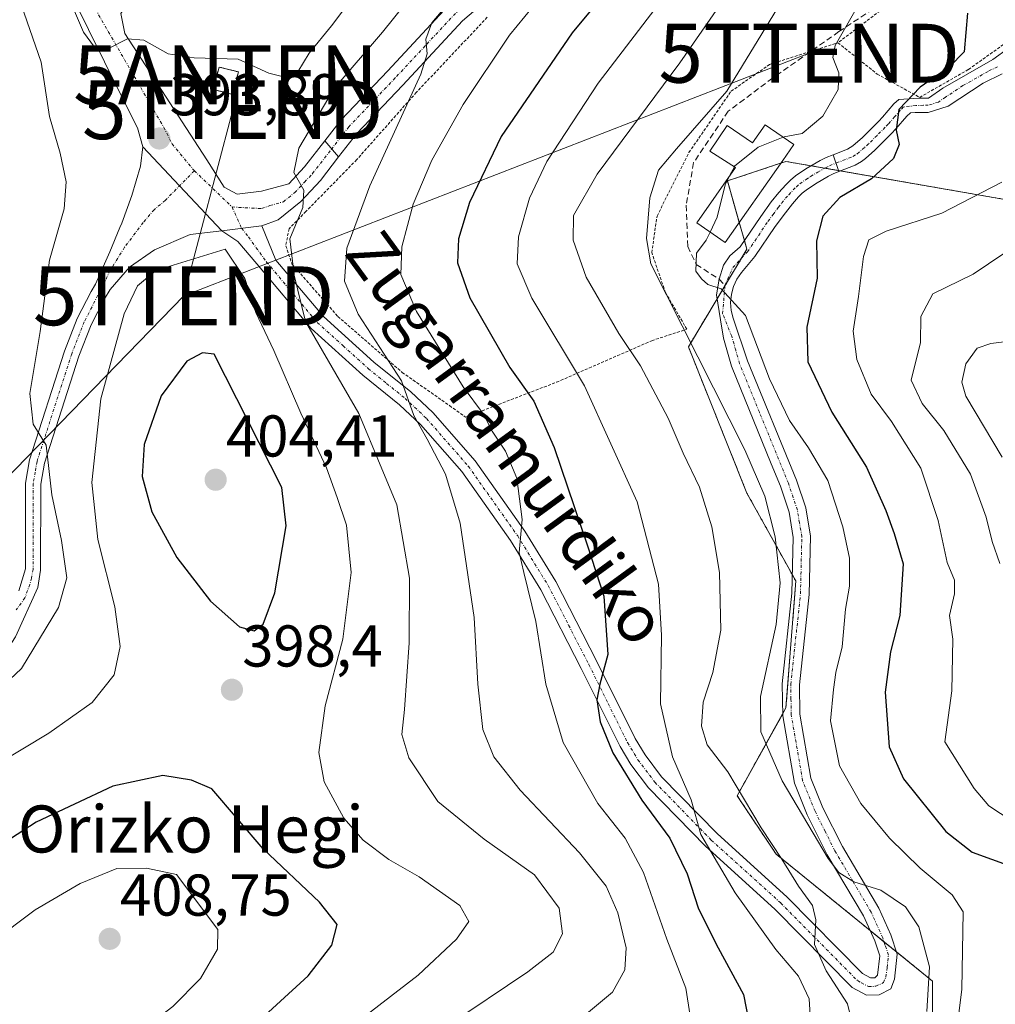
# Model space of a CAD drawing. Units: metres. Extents: x 613348 to 616773, y 4784900 to 4787271.
# Drawn here: x 613536 to 613701, y 4786924 to 4787091 of the extents above; entities that cross this region are included whole.
import ezdxf
from ezdxf.enums import TextEntityAlignment as Align

# ---------------------------------------------------------------- set-up
doc = ezdxf.new("R2010")
doc.units = ezdxf.units.M
doc.header["$MEASUREMENT"] = 0
for name, pattern in [('TRAZO_Y_PUNTO', [1, 0.5, -0.25, 0, -0.25]), ('TRAZOS', [0.75, 0.5, -0.25]), ('TRAZOSX2', [1.5, 1, -0.5])]:
    doc.linetypes.add(name, pattern=pattern)
doc.layers.get('0').update_dxf_attribs({"lineweight": 5})
for name, color, linetype, lineweight in [('Alambrada', 19, 'TRAZOS', 0), ('Antena puntual', 7, 'Continuous', 0), ('Arbolado forestal', 92, 'TRAZOS', 0), ('Arbolado forestal CxS', 92, 'Continuous', 0), ('Camino', 19, 'Continuous', 0), ('Camino Cxs', 19, 'Continuous', 0), ('Camino eje', 39, 'TRAZO_Y_PUNTO', 13), ('Carátula', 7, 'Continuous', 5), ('Curva de nivel maestra', 36, 'Continuous', 30), ('Curva de nivel normal', 36, 'Continuous', 0), ('Edificación', 1, 'Continuous', 13), ('Edificación Cxs', 1, 'Continuous', 13), ('Instalación de telecomunicaciones y medición', 135, 'TRAZOSX2', 0), ('Instalación de telecomunicaciones y medición Cxs', 135, 'Continuous', 0), ('Pastizal CxS', 92, 'Continuous', 0), ('Pista no pavimentada', 254, 'Continuous', 13), ('Pista no pavimentada Cxs', 254, 'Continuous', 0), ('Pista pavimentada', 135, 'Continuous', 13), ('Pista pavimentada Cxs', 135, 'Continuous', 0), ('Pista pavimentada eje', 135, 'TRAZO_Y_PUNTO', 0), ('Punto de cota en terreno', 7, 'Continuous', 0), ('Rótulo de punto de cota en terreno', 19, 'Continuous', 0), ('Senda', 19, 'TRAZOSX2', 0), ('Tendido', 6, 'Continuous', 0), ('Texto cartográfico', 19, 'Continuous', 0), ('Torre de tendido puntual', 7, 'Continuous', 0), ('Valla', 19, 'TRAZOS', 0)]:
    doc.layers.add(name, color=color, linetype=linetype, lineweight=lineweight)
doc.styles.add('Arial', font='txt', dxfattribs={"height": 0.2})

# ---------------------------------------------------------------- blocks, each defined once
blk = doc.blocks.new('*U168')
at = {"layer": 'Curva de nivel normal', "color": 36, "linetype": 'Continuous', "lineweight": 0}
blk.add_polyline3d([(613652.99, 4787055.09, 355), (613652.32, 4787053.7, 355), (613650.65, 4787051.48, 355), (613650.54, 4787048.44, 355), (613651.53, 4787047.13, 355), (613652.56, 4787046.16, 355), (613654.84, 4787045.45, 355), (613659, 4787040.94, 355), (613663.06, 4787030.18, 355), (613666.45, 4787023.08, 355), (613669.68, 4787018.44, 355), (613672.96, 4787012.87, 355), (613675.54, 4787005.01, 355), (613676.67, 4786999.69, 355), (613676.66, 4786994.95, 355), (613675.94, 4786991.03, 355), (613675.39, 4786984.61, 355), (613674.3, 4786980.27, 355), (613673.93, 4786977.38, 355), (613673.44, 4786972.06, 355), (613674.95, 4786964.4, 355), (613678.58, 4786957.98, 355), (613683.46, 4786952.14, 355), (613688.62, 4786947.02, 355), (613694.06, 4786942.46, 355), (613695.96, 4786939.6, 355), (613695.7, 4786926.38, 355), (613694.81, 4786919.22, 355)], dxfattribs=at)
blk = doc.blocks.new('*U173')
at = {"layer": 'Curva de nivel normal', "color": 36, "linetype": 'Continuous', "lineweight": 0}
blk.add_polyline3d([(613677.82, 4786917.68, 365), (613676.28, 4786923.95, 365), (613672.66, 4786929.55, 365), (613670.72, 4786934.03, 365), (613670.95, 4786938.25, 365), (613670.39, 4786940.7, 365), (613668, 4786943.97, 365), (613665.16, 4786948.54, 365), (613661.63, 4786953.88, 365), (613655.99, 4786963.4, 365), (613652.49, 4786967.97, 365), (613651.5, 4786971.17, 365), (613651.79, 4786975.22, 365), (613653.44, 4786980.27, 365), (613654.78, 4786987.48, 365), (613654.54, 4786997.26, 365), (613653.28, 4787005, 365), (613651.18, 4787011.76, 365), (613648.42, 4787017.53, 365), (613645.86, 4787023.45, 365), (613641.16, 4787032.36, 365), (613637.46, 4787037.86, 365), (613631.95, 4787047.42, 365), (613629.7, 4787053.71, 365), (613629.8, 4787057.93, 365), (613633.8, 4787064.91, 365), (613647.84, 4787083.86, 365), (613661.45, 4787103.56, 365)], dxfattribs=at)
blk = doc.blocks.new('*U179')
at = {"layer": 'Curva de nivel normal', "color": 36, "linetype": 'Continuous', "lineweight": 0}
blk.add_polyline3d([(613626.7, 4787098.12, 380), (613618.9, 4787088.56, 380), (613611.06, 4787076.78, 380), (613605.72, 4787067.33, 380), (613602.52, 4787059.81, 380), (613600.59, 4787052.59, 380), (613600.43, 4787047.87, 380), (613603.09, 4787041.61, 380), (613611.03, 4787028.79, 380), (613614.51, 4787024.13, 380), (613615.97, 4787021.26, 380), (613618.21, 4787017.85, 380), (613620.15, 4787013.25, 380), (613621.04, 4787006.24, 380), (613620.52, 4787000.62, 380), (613621.31, 4786997.26, 380), (613623.38, 4786988.9, 380), (613625.06, 4786978.3, 380), (613628.01, 4786968.36, 380), (613633.9, 4786958.03, 380), (613638.56, 4786952.1, 380), (613641.66, 4786946.28, 380), (613645.65, 4786934.95, 380), (613648.84, 4786926.62, 380), (613649.56, 4786921.95, 380)], dxfattribs=at)
blk = doc.blocks.new('*U181')
at = {"layer": 'Curva de nivel normal', "color": 36, "linetype": 'Continuous', "lineweight": 0}
blk.add_polyline3d([(613670.18, 4786918.23, 370), (613669.78, 4786924.83, 370), (613668.01, 4786928.65, 370), (613664.12, 4786933.18, 370), (613657.23, 4786942.8, 370), (613651.39, 4786952.74, 370), (613649.74, 4786958.62, 370), (613646.56, 4786965.95, 370), (613644.57, 4786974.95, 370), (613644.74, 4786986.61, 370), (613644.22, 4786995.27, 370), (613640.61, 4787009.27, 370), (613631.64, 4787028.94, 370), (613622.7, 4787043.88, 370), (613620.21, 4787049.68, 370), (613620.45, 4787054.3, 370), (613622.28, 4787060.85, 370), (613625.23, 4787067.1, 370), (613633.96, 4787080.41, 370), (613651.16, 4787102.94, 370)], dxfattribs=at)
blk = doc.blocks.new('*U185')
at = {"layer": 'Curva de nivel normal', "color": 36, "linetype": 'Continuous', "lineweight": 0}
blk.add_polyline3d([(613710.86, 4787056.85, 340), (613697.64, 4787047.93, 340), (613690.82, 4787044.59, 340), (613688.76, 4787040.74, 340), (613688.68, 4787036.31, 340), (613687.14, 4787029.93, 340), (613688.99, 4787025.96, 340), (613692.69, 4787021.37, 340), (613697.21, 4787013.96, 340), (613699.85, 4787006.67, 340), (613700.86, 4787002.51, 340), (613702.17, 4786998.8, 340)], dxfattribs=at)
blk = doc.blocks.new('*U196')
at = {"layer": 'Curva de nivel normal', "color": 36, "linetype": 'Continuous', "lineweight": 0}
blk.add_polyline3d([(613631.97, 4786922.24, 385), (613636.41, 4786925.96, 385), (613638.51, 4786929.74, 385), (613638.74, 4786933.46, 385), (613637.32, 4786939.41, 385), (613635.33, 4786943.95, 385), (613630.78, 4786949.62, 385), (613620.7, 4786960.28, 385), (613616.23, 4786965.94, 385), (613614.4, 4786970.56, 385), (613613.52, 4786978.26, 385), (613612.89, 4786989.61, 385), (613610.52, 4787005.62, 385), (613608.03, 4787013.98, 385), (613604.93, 4787019.88, 385), (613602.66, 4787023.95, 385), (613600.55, 4787029.84, 385), (613593.2, 4787041.14, 385), (613590.89, 4787046.74, 385), (613591.25, 4787052.33, 385), (613595.19, 4787062.93, 385), (613603.86, 4787081.91, 385), (613604.92, 4787085.37, 385), (613604.7, 4787087.86, 385), (613605.74, 4787090.66, 385), (613610.1, 4787095.9, 385)], dxfattribs=at)
blk = doc.blocks.new('*U200')
at = {"layer": 'Curva de nivel normal', "color": 36, "linetype": 'Continuous', "lineweight": 0}
blk.add_polyline3d([(613702.6, 4787016.82, 335), (613696.4, 4787027.22, 335), (613695.75, 4787029.58, 335), (613696.38, 4787032.73, 335), (613698.31, 4787035.35, 335), (613700.66, 4787036.17, 335), (613704.72, 4787036.66, 335)], dxfattribs=at)
blk = doc.blocks.new('*U201')
at = {"layer": 'Curva de nivel normal', "color": 36, "linetype": 'Continuous', "lineweight": 0}
blk.add_polyline3d([(613545.02, 4787092.63, 395), (613546.56, 4787089.06, 395), (613548.42, 4787086.5, 395), (613550.68, 4787086.21, 395), (613554, 4787087.9, 395), (613556.82, 4787087.68, 395), (613560.96, 4787085.37, 395), (613565.35, 4787084.69, 395), (613572.8, 4787084.44, 395), (613578.05, 4787082.09, 395), (613581.2, 4787081.3, 395), (613582.95, 4787082.34, 395), (613584.86, 4787085.46, 395), (613588.68, 4787090.1, 395), (613594.34, 4787097.74, 395)], dxfattribs=at)
blk = doc.blocks.new('*U213')
at = {"layer": 'Curva de nivel normal', "color": 36, "linetype": 'Continuous', "lineweight": 0}
blk.add_polyline3d([(613689.8, 4786922.66, 360), (613690.21, 4786930.26, 360), (613688.44, 4786937.06, 360), (613686.13, 4786940.43, 360), (613681.96, 4786943.27, 360), (613677.39, 4786944.7, 360), (613674.81, 4786946.29, 360), (613673, 4786948.64, 360), (613665.23, 4786961.87, 360), (613661.6, 4786970.16, 360), (613661.55, 4786976.18, 360), (613664.2, 4786988.42, 360), (613664.86, 4786995.49, 360), (613664.03, 4787003.32, 360), (613662.27, 4787010.23, 360), (613658.88, 4787018.1, 360), (613642.88, 4787049.69, 360), (613642.16, 4787053.97, 360), (613642.74, 4787060.9, 360), (613644.22, 4787065.58, 360), (613647.24, 4787069.24, 360), (613655.83, 4787079.05, 360), (613664.4, 4787093.11, 360)], dxfattribs=at)
blk = doc.blocks.new('*U215')
at = {"layer": 'Curva de nivel normal', "color": 36, "linetype": 'Continuous', "lineweight": 0}
blk.add_polyline3d([(613707.67, 4787121.41, 355), (613688.88, 4787106.27, 355), (613683.85, 4787100.92, 355), (613677.55, 4787092.6, 355), (613674.21, 4787086.8, 355), (613673.81, 4787084.74, 355), (613674.82, 4787082.13, 355), (613674.73, 4787079.33, 355), (613672.14, 4787074.77, 355), (613668.58, 4787071.86, 355), (613665.53, 4787071.26, 355), (613665.3914, 4787071.2061, 355)], dxfattribs=at)
blk = doc.blocks.new('*U222')
at = {"layer": 'Curva de nivel normal', "color": 36, "linetype": 'Continuous', "lineweight": 0}
for points in [[(613605.47, 4787099.26, 390), (613597.32, 4787089.06, 390), (613589.13, 4787079.5, 390), (613583.11, 4787069.34, 390), (613582.29, 4787065.2, 390), (613584, 4787062.18, 390), (613583.79, 4787059.26, 390), (613581.6, 4787053.93, 390), (613582.36, 4787047.76, 390), (613584.28, 4787039.92, 390), (613593.29, 4787024.26, 390), (613599.76, 4787008.72, 390), (613601.92, 4786996.3, 390), (613601.88, 4786985.28, 390), (613601.08, 4786973.95, 390), (613600.61, 4786969.74, 390), (613601.81, 4786965.76, 390), (613606.72, 4786958.35, 390), (613614.62, 4786951.92, 390), (613623.16, 4786945.86, 390), (613627.34, 4786940.21, 390), (613627.91, 4786935.84, 390), (613626.32, 4786932.77, 390), (613621.99, 4786929.4, 390), (613608.38, 4786920.21, 390)], [(613527.19, 4786972.65, 390), (613536.03, 4786980.92, 390), (613542.33, 4786991.28, 390), (613543.75, 4786996.36, 390), (613542.81, 4787002.66, 390), (613541.2, 4787010.45, 390), (613540.23, 4787018.87, 390), (613538.03, 4787022.43, 390), (613537.45, 4787027.64, 390), (613539.19, 4787038.2, 390), (613540.78, 4787050.3, 390), (613543.27, 4787059.01, 390), (613543.63, 4787063.64, 390), (613542.58, 4787068.51, 390), (613540.78, 4787074.72, 390), (613539.35, 4787083.94, 390), (613535.5, 4787095.12, 390)]]:
    blk.add_polyline3d(points, dxfattribs=at)
blk = doc.blocks.new('*U237')
at = {"layer": 'Curva de nivel normal', "color": 36, "linetype": 'Continuous', "lineweight": 0}
blk.add_polyline3d([(613702.49, 4787063.57, 345), (613692.32, 4787058.32, 345), (613682.88, 4787055.22, 345), (613679.95, 4787053.76, 345), (613679.02, 4787050.91, 345), (613678.19, 4787044.17, 345), (613677.26, 4787038.24, 345), (613677.89, 4787033.43, 345), (613680.34, 4787027.57, 345), (613683.78, 4787022.93, 345), (613688.75, 4787014.95, 345), (613691.72, 4787006.11, 345), (613693.25, 4786998.94, 345), (613694.46, 4786995.94, 345), (613694.45, 4786993.61, 345), (613693.65, 4786989.94, 345), (613694.17, 4786985.94, 345), (613694.02, 4786977.16, 345), (613692.86, 4786968.5, 345), (613697.79, 4786960.56, 345), (613700.32, 4786957.61, 345), (613704.25, 4786954.98, 345)], dxfattribs=at)
blk = doc.blocks.new('*U244')
at = {"layer": 'Curva de nivel maestra', "color": 36, "linetype": 'Continuous', "lineweight": 30}
blk.add_polyline3d([(613660.32, 4787125.95, 375), (613629.55, 4787088.96, 375), (613617.5, 4787071.35, 375), (613612.12, 4787060.11, 375), (613610.26, 4787053.94, 375), (613610.07, 4787049.88, 375), (613612.18, 4787043.93, 375), (613618.98, 4787032.06, 375), (613623.01, 4787026.35, 375), (613626.5, 4787018.46, 375), (613632.14, 4787001.76, 375), (613634.93, 4786993.22, 375), (613635.62, 4786983.3, 375), (613634.27, 4786978.25, 375), (613633.75, 4786975.61, 375), (613634.31, 4786971.86, 375), (613636.48, 4786966.62, 375), (613641.37, 4786958.57, 375), (613646.16, 4786952.09, 375), (613649.09, 4786946.04, 375), (613650.98, 4786940.11, 375), (613654.33, 4786933.47, 375), (613658.64, 4786925.57, 375), (613660.34, 4786916.85, 375)], dxfattribs=at)
blk = doc.blocks.new('*U250')
at = {"layer": 'Curva de nivel maestra', "color": 36, "linetype": 'Continuous', "lineweight": 30}
blk.add_polyline3d([(613696.68, 4787092.3, 350), (613696.12, 4787085.73, 350), (613693.64, 4787083.14, 350), (613688.64, 4787079.71, 350), (613685, 4787075.92, 350), (613684.59, 4787072.38, 350), (613685.06, 4787069.96, 350), (613684.13, 4787067.6, 350), (613680.41, 4787064.11, 350), (613675.02, 4787060.98, 350), (613672.14, 4787057.78, 350), (613671.02, 4787053.6, 350), (613671.18, 4787047.26, 350), (613669.41, 4787038.93, 350), (613669.58, 4787033.07, 350), (613673.63, 4787024.5, 350), (613679.54, 4787015.17, 350), (613682.84, 4787007.81, 350), (613684.24, 4787003.88, 350), (613685.74, 4786998.71, 350), (613685.19, 4786989.96, 350), (613683.61, 4786983.78, 350), (613682.7, 4786976.94, 350), (613683.36, 4786967.62, 350), (613685.82, 4786962.19, 350), (613692.98, 4786953.24, 350), (613697.5, 4786949.71, 350), (613704.02, 4786947.36, 350)], dxfattribs=at)
blk = doc.blocks.new('5PATER')
at = {"layer": 'Carátula', "linetype": 'Continuous', "lineweight": 5}
h = blk.add_hatch(color=250, dxfattribs=at)
edge = h.paths.add_edge_path()
edge.add_ellipse((0, 0.01), major_axis=(-1.33, -1.34), ratio=0.999422, start_angle=0, end_angle=360)
blk = doc.blocks.new('5TTEND')
blk.add_text('5TTEND', height=10).set_placement((0, 0), align=Align.MIDDLE_CENTER)
blk = doc.blocks.new('5ANTEN')
blk.add_text('5ANTEN', height=10).set_placement((0, 0), align=Align.MIDDLE_CENTER)

msp = doc.modelspace()

# ---------------------------------------------------------------- linework, layer by layer
at = {"layer": 'Alambrada', "color": 19, "linetype": 'TRAZOS', "lineweight": 0}
for points in [[(613720.69, 4787131.9, 352.75), (613721.04, 4787127.74, 351.33), (613719.34, 4787123.26, 351.57), (613719.11, 4787122.99, 351.63), (613715.94, 4787119.4, 351.45), (613701.57, 4787107.65, 351.93), (613674.69, 4787087.25, 355.07)], [(613615.12, 4787091.58, 383.79), (613603.08, 4787078.81, 385.8), (613592.96, 4787067.39, 388.53), (613584.34, 4787058.59, 392.89), (613581.46, 4787055.66, 392.33), (613580.9, 4787052.77, 391.59), (613581.96, 4787049.67, 391.78), (613589.76, 4787040.75, 389.11), (613600.67, 4787031.25, 386.44), (613608.73, 4787025.6, 384.49), (613611.45, 4787023.65, 383.62), (613626.9, 4787029.58, 373.56), (613643.07, 4787036.63, 363.78), (613649.01, 4787038.59, 360.94), (613645.39, 4787044.82, 359.68), (613643.06, 4787051.59, 359.42), (613643.96, 4787057.81, 359.62), (613649.37, 4787068.59, 359.12), (613656.53, 4787079.02, 360.28), (613663.05, 4787083.55, 358.4), (613674.69, 4787087.25, 355.07)], [(613674.69, 4787087.25, 355.07), (613681.35, 4787081.93, 353.38), (613688.58, 4787077.97, 349.71), (613696.87, 4787082.73, 349.87), (613703.78, 4787087.65, 351.38)]]:
    msp.add_polyline3d(points, dxfattribs=at)
at = {"layer": 'Arbolado forestal', "color": 92, "linetype": 'TRAZOS', "lineweight": 0}
msp.add_polyline3d([(613690.73, 4786911.26, 356.95), (613690.73, 4786927.84, 359.33), (613684.61, 4786932.81, 362.02), (613682.5, 4786934.52, 362.02), (613680.13, 4786936.45, 362.26), (613664.2, 4786949.39, 364.73), (613657.57, 4786959.33, 365.33), (613665.3, 4786973.25, 358.25), (613665.86, 4786974.26, 358.03), (613667.52, 4786995.81, 357.94), (613666.95, 4786996.83, 358.01), (613659.23, 4787010.73, 361.11), (613649.28, 4787035.59, 359.87), (613654.16, 4787043.73, 355.08), (613655.48, 4787045.93, 354.88), (613658.33, 4787050.68, 354.48), (613659.23, 4787052.17, 354.36), (613658.8, 4787053.66, 354.36), (613657.93, 4787056.7, 354.41), (613655.91, 4787063.78, 354.94), (613664.6, 4787066.67, 353.8), (613664.94, 4787066.79, 353.75), (613665.01, 4787066.81, 353.74), (613665.86, 4787067.09, 353.61), (613670.13, 4787066.35, 352.62), (613672.44, 4787065.95, 352.01), (613674.81, 4787065.54, 351.29), (613675.12, 4787065.48, 351.2), (613703.99, 4787060.46, 343.3)], dxfattribs=at)
at = {"layer": 'Arbolado forestal CxS', "color": 92, "linetype": 'Continuous', "lineweight": 0}
msp.add_polyline3d([(613690.73, 4786911.26, 356.95), (613690.73, 4786927.83, 359.33), (613664.2, 4786949.39, 364.73), (613657.57, 4786959.33, 365.33), (613665.86, 4786974.25, 358.03), (613667.52, 4786995.81, 357.94), (613659.23, 4787010.73, 361.11), (613649.28, 4787035.59, 359.87), (613659.23, 4787052.17, 354.36), (613655.91, 4787063.78, 354.94), (613664.6, 4787066.67, 353.8), (613664.94, 4787066.79, 353.75), (613665.86, 4787067.09, 353.61), (613703.99, 4787060.46, 343.3)], dxfattribs=at)
at = {"layer": 'Camino', "color": 19, "linetype": 'Continuous', "lineweight": 0}
for points in [[(613673.88, 4787068.22, 351.92), (613676.33, 4787069.17, 351.47), (613677.22, 4787069.72, 351.44), (613678.86, 4787071.17, 351.29), (613681.64, 4787073.94, 350.38), (613682.27, 4787074.61, 350.54), (613684.19, 4787076.85, 350.7), (613685.01, 4787077.63, 350.56), (613688.42, 4787077.84, 349.68), (613690.08, 4787077.86, 349.42), (613692.49, 4787079.55, 349.29), (613700.99, 4787084.38, 348), (613703.64, 4787086.33, 347.58)], [(613702.55, 4787081.98, 347.62), (613699.37, 4787080.4, 348.19), (613693.42, 4787076.5, 348.82), (613689.99, 4787075.43, 349.25), (613687.81, 4787075.41, 349.59), (613686.98, 4787075.36, 349.72), (613686.37, 4787074.78, 349.77), (613684.5, 4787072.61, 349.89), (613683.8, 4787071.85, 350), (613680.92, 4787068.99, 350.53), (613679.35, 4787067.57, 350.65), (613678.67, 4787067.05, 350.68), (613677.62, 4787066.45, 350.77), (613674.86, 4787065.39, 351.26)], [(613535.55, 4786994.15, 386.79), (613536.69, 4786997.88, 387.02), (613536.73, 4787012.45, 388.69), (613537.4, 4787016.41, 389.26), (613543.34, 4787034.85, 391.37), (613545.5, 4787040.38, 392.05), (613547.88, 4787044.97, 392.93), (613548.6, 4787046.22, 393.02), (613551, 4787051.73, 393.5), (613552.74, 4787055.89, 393.83), (613553.08, 4787056.61, 393.85), (613554.78, 4787061.31, 393.87), (613556.22, 4787066.31, 393.83), (613556.64, 4787069.57, 393.91)], [(613556.64, 4787069.57, 393.91), (613562.86, 4787062.93, 393.4), (613570.03, 4787055.29, 392.85)], [(613674.86, 4787065.39, 351.26), (613673.88, 4787068.22, 351.92)], [(613570.03, 4787055.29, 392.85), (613564.69, 4787054.7, 393.27), (613558.6, 4787052.09, 393.96), (613554.34, 4787049.11, 393.8), (613551.07, 4787045.34, 393.28), (613550.14, 4787043.73, 393.13), (613547.85, 4787039.32, 392.64), (613545.77, 4787033.99, 391.85), (613539.91, 4787015.8, 389.7), (613539.31, 4787012.23, 389.45), (613539.27, 4786997.67, 387.26), (613538.78, 4786994.72, 387.25), (613535.03, 4786986.33, 387.77), (613531.08, 4786980.36, 388.01), (613523.85, 4786973.35, 387.52), (613519.74, 4786970.21, 388.19), (613513.7, 4786966.2, 388.34), (613509.48, 4786962.6, 388.84), (613500.09, 4786952.97, 389.27), (613496.44, 4786948.44, 389.21), (613490.87, 4786940.24, 390.98), (613474.96, 4786918.8, 391.56)]]:
    msp.add_polyline3d(points, dxfattribs=at)
at = {"layer": 'Camino Cxs', "color": 19, "linetype": 'Continuous', "lineweight": 0}
for points in [[(613702.55, 4787081.98, 347.62), (613699.37, 4787080.4, 348.19), (613693.42, 4787076.5, 348.82), (613689.99, 4787075.43, 349.25), (613687.81, 4787075.41, 349.59), (613686.98, 4787075.36, 349.72), (613686.37, 4787074.78, 349.77), (613684.5, 4787072.61, 349.89), (613683.8, 4787071.85, 350), (613680.92, 4787068.99, 350.53), (613679.35, 4787067.57, 350.65), (613678.67, 4787067.05, 350.68), (613677.62, 4787066.45, 350.77), (613674.86, 4787065.39, 351.26), (613674.86, 4787065.39, 351.26), (613673.88, 4787068.22, 351.92), (613676.33, 4787069.17, 351.47), (613677.22, 4787069.72, 351.44), (613678.86, 4787071.17, 351.29), (613681.64, 4787073.94, 350.38), (613682.27, 4787074.61, 350.54), (613684.19, 4787076.85, 350.7), (613685.01, 4787077.63, 350.56), (613688.42, 4787077.84, 349.68), (613690.08, 4787077.86, 349.42), (613692.49, 4787079.55, 349.29), (613700.99, 4787084.38, 348), (613703.64, 4787086.33, 347.58)], [(613535.55, 4786994.15, 386.79), (613536.69, 4786997.88, 387.02), (613536.73, 4787012.45, 388.69), (613537.4, 4787016.41, 389.26), (613543.34, 4787034.85, 391.37), (613545.5, 4787040.38, 392.05), (613547.88, 4787044.97, 392.93), (613548.6, 4787046.22, 393.02), (613551, 4787051.73, 393.5), (613552.74, 4787055.89, 393.83), (613553.08, 4787056.61, 393.85), (613554.78, 4787061.31, 393.87), (613556.22, 4787066.31, 393.83), (613556.64, 4787069.57, 393.91), (613562.86, 4787062.93, 393.4), (613570.03, 4787055.29, 392.85), (613570.03, 4787055.29, 392.85), (613564.69, 4787054.7, 393.27), (613558.6, 4787052.09, 393.96), (613554.34, 4787049.11, 393.8), (613551.07, 4787045.34, 393.28), (613550.14, 4787043.73, 393.13), (613547.85, 4787039.32, 392.64), (613545.77, 4787033.99, 391.85), (613539.91, 4787015.8, 389.7), (613539.31, 4787012.23, 389.45), (613539.27, 4786997.67, 387.26), (613538.78, 4786994.72, 387.25), (613535.03, 4786986.33, 387.77)]]:
    msp.add_polyline3d(points, dxfattribs=at)
at = {"layer": 'Camino eje', "color": 39, "linetype": 'TRAZO_Y_PUNTO', "lineweight": 13}
for points in [[(613701.76, 4787083.17, 347.72), (613700.17, 4787082.38, 348.1), (613695.92, 4787079.97, 348.74), (613692.95, 4787078.02, 348.98), (613691.74, 4787077.17, 349.11), (613690.03, 4787076.64, 349.33), (613689.2, 4787076.63, 349.46), (613687.9, 4787076.6, 349.67), (613685.83, 4787076.34, 350.07), (613685.27, 4787075.81, 350.16), (613684.31, 4787074.69, 350.17), (613683.22, 4787073.43, 350.02), (613682.71, 4787072.89, 350.1), (613681.32, 4787071.5, 350.38), (613679.88, 4787070.07, 350.82), (613679.17, 4787069.43, 350.92), (613678.28, 4787068.64, 350.94), (613677.66, 4787068.2, 350.96), (613676.97, 4787067.8, 351.02), (613674.37, 4787066.8, 351.58)], [(613565.38, 4787065.49, 393.35), (613560.46, 4787060.51, 393.57), (613558.55, 4787058.89, 393.69), (613556.69, 4787056.7, 393.79), (613553.54, 4787052.5, 393.74), (613551.04, 4787048.54, 393.39), (613549.84, 4787045.78, 393.16), (613549.01, 4787044.35, 393.04), (613546.68, 4787039.85, 392.39), (613544.56, 4787034.42, 391.62), (613538.66, 4787016.11, 389.47), (613538.36, 4787014.32, 389.3), (613538.02, 4787012.34, 389.06), (613537.98, 4786997.78, 387.14), (613537.74, 4786996.3, 387.1), (613537.42, 4786995.22, 387.04), (613536.61, 4786992.96, 386.89), (613535.14, 4786990.91, 386.86)]]:
    msp.add_polyline3d(points, dxfattribs=at)
at = {"layer": 'Curva de nivel maestra', "color": 36, "linetype": 'Continuous', "lineweight": 30}
for points in [[(613575.52, 4786987.36, 400), (613577.08, 4786988.49, 400), (613579.03, 4786993.81, 400), (613580.99, 4787005.17, 400), (613580.26, 4787011.7, 400), (613568.75, 4787034.36, 400), (613566.76, 4787034.56, 400), (613564.1, 4787033.18, 400), (613559.76, 4787027.28, 400), (613556.88, 4787018.97, 400), (613556.52, 4787013.58, 400), (613558.17, 4787007.57, 400), (613562.42, 4786999.82, 400), (613568.12, 4786992.39, 400), (613573.07, 4786988.01, 400), (613575.52, 4786987.36, 400)], [(613573.98, 4786918.88, 400), (613584.72, 4786928.74, 400), (613588.75, 4786933.91, 400), (613589.63, 4786937.46, 400), (613586.66, 4786941.26, 400), (613577.09, 4786950.29, 400), (613568.33, 4786960.5, 400), (613564.91, 4786961.99, 400), (613560, 4786962.76, 400), (613551.54, 4786960.94, 400), (613538.52, 4786954.81, 400), (613522.64, 4786944.6, 400), (613515.03, 4786938.29, 400), (613510.76, 4786934.64, 400), (613501.6, 4786924.93, 400), (613492.9, 4786913.62, 400)]]:
    msp.add_polyline3d(points, dxfattribs=at)
at = {"layer": 'Curva de nivel normal', "color": 36, "linetype": 'Continuous', "lineweight": 0}
for points in [[(613665.39, 4787071.21, 355), (613661.11, 4787069.54, 355), (613657.12, 4787066.26, 355), (613657.09, 4787066.2, 355)], [(613657.09, 4787066.2, 355), (613656.34, 4787064.73, 355)], [(613656.34, 4787064.73, 355), (613655.51, 4787063.12, 355), (613654.19, 4787057.6, 355), (613652.99, 4787055.09, 355)], [(613577.94, 4786909.16, 395), (613603.39, 4786928.82, 395), (613609.9, 4786934.95, 395), (613612.01, 4786937.95, 395), (613610.47, 4786940.68, 395), (613603.55, 4786945.57, 395), (613598.41, 4786948.47, 395), (613594.07, 4786951.77, 395), (613590.79, 4786955.51, 395), (613587.42, 4786961.7, 395), (613586.5, 4786966.66, 395), (613587.61, 4786974.61, 395), (613590.57, 4786985.94, 395), (613592, 4786997.27, 395), (613591.24, 4787005.27, 395), (613589.65, 4787009.97, 395), (613587.82, 4787015.05, 395), (613583.49, 4787024.34, 395), (613578.9, 4787034.98, 395), (613575.85, 4787041.45, 395), (613573.96, 4787047.22, 395), (613570.59, 4787052.19, 395), (613558.86, 4787048.56, 395), (613555.74, 4787045.98, 395), (613553.44, 4787041.18, 395), (613549.5, 4787026.78, 395), (613547.95, 4787012.52, 395), (613549.01, 4787002.83, 395), (613551.86, 4786991.44, 395), (613552.77, 4786984.7, 395), (613551.77, 4786979.86, 395), (613548, 4786975.18, 395), (613540.66, 4786969.93, 395), (613527.63, 4786962.11, 395)], [(613505.99, 4786898.02, 405), (613519.14, 4786901.06, 405), (613537.23, 4786907.84, 405), (613552.9, 4786916.8, 405), (613561.74, 4786923.52, 405), (613566.4, 4786928.28, 405), (613569.34, 4786933.28, 405), (613569.35, 4786936.62, 405), (613562.33, 4786945.95, 405), (613557.25, 4786947, 405), (613552.21, 4786946.97, 405), (613546, 4786944.43, 405), (613538.33, 4786939.92, 405), (613531, 4786934.47, 405), (613525.87, 4786930.16, 405), (613518.55, 4786924.66, 405), (613508.49, 4786915.28, 405), (613503.95, 4786909.96, 405), (613502.08, 4786905.72, 405), (613501.32, 4786901.02, 405), (613502.35, 4786898.34, 405), (613505.99, 4786898.02, 405)]]:
    msp.add_polyline3d(points, dxfattribs=at)
at = {"layer": 'Edificación', "color": 1, "linetype": 'Continuous', "lineweight": 13}
msp.add_polyline3d([(613662.35, 4787073.33, 356.32), (613667.19, 4787069.95, 356.51), (613665.3, 4787067.22, 361.24), (613655.55, 4787053.3, 358.15), (613650.7, 4787056.68, 357.2), (613657.28, 4787066.08, 361.27), (613652.95, 4787068.86, 358.16), (613655.88, 4787073.19, 358.42), (613660.2, 4787070.26, 360.5), (613662.35, 4787073.33, 356.32)], dxfattribs=at)
at = {"layer": 'Edificación Cxs', "color": 1, "linetype": 'Continuous', "lineweight": 13}
msp.add_polyline3d([(613662.35, 4787073.33, 356.32), (613667.19, 4787069.95, 356.51), (613665.3, 4787067.22, 361.24), (613655.55, 4787053.3, 358.16), (613650.7, 4787056.68, 357.2), (613657.28, 4787066.08, 361.27), (613652.95, 4787068.86, 358.16), (613655.88, 4787073.19, 358.42), (613660.2, 4787070.26, 360.5), (613662.35, 4787073.33, 356.32)], close=True, dxfattribs=at)
at = {"layer": 'Instalación de telecomunicaciones y medición', "color": 135, "linetype": 'TRAZOSX2', "lineweight": 0}
for points in [[(613571.88, 4787078.48, 393.76), (613568.6, 4787079.33, 393.85), (613569.58, 4787083.13, 393.92), (613572.87, 4787082.29, 393.99)], [(613572.87, 4787082.29, 393.99), (613571.88, 4787078.48, 393.76)]]:
    msp.add_polyline3d(points, dxfattribs=at)
at = {"layer": 'Instalación de telecomunicaciones y medición Cxs', "color": 135, "linetype": 'Continuous', "lineweight": 0}
msp.add_polyline3d([(613572.87, 4787082.29, 393.99), (613571.88, 4787078.48, 393.76), (613568.6, 4787079.33, 393.85), (613569.58, 4787083.13, 393.92), (613572.87, 4787082.29, 393.99)], close=True, dxfattribs=at)
at = {"layer": 'Pastizal CxS', "color": 92, "linetype": 'Continuous', "lineweight": 0}
for points in [[(613703.99, 4787060.46, 343.3), (613665.86, 4787067.09, 353.61), (613664.94, 4787066.79, 353.75), (613664.6, 4787066.67, 353.8), (613655.91, 4787063.78, 354.94), (613659.23, 4787052.17, 354.36), (613649.28, 4787035.59, 359.87), (613659.23, 4787010.73, 361.11), (613667.52, 4786995.81, 357.94), (613665.86, 4786974.25, 358.03), (613657.57, 4786959.33, 365.33), (613664.2, 4786949.39, 364.73), (613690.73, 4786927.83, 359.33), (613690.73, 4786911.26, 356.95)], [(613690.73, 4786911.26, 356.95), (613690.73, 4786927.84, 359.33), (613684.61, 4786932.81, 362.02), (613682.5, 4786934.52, 362.02), (613680.13, 4786936.45, 362.26), (613664.2, 4786949.39, 364.73), (613657.57, 4786959.33, 365.33), (613665.3, 4786973.25, 358.25), (613665.86, 4786974.26, 358.03), (613667.52, 4786995.81, 357.94), (613666.95, 4786996.83, 358.01), (613659.23, 4787010.73, 361.11), (613649.28, 4787035.59, 359.87), (613654.16, 4787043.73, 355.08), (613655.48, 4787045.93, 354.88), (613658.33, 4787050.68, 354.48), (613659.23, 4787052.17, 354.36), (613658.8, 4787053.66, 354.36), (613657.93, 4787056.7, 354.41), (613655.91, 4787063.78, 354.94), (613664.6, 4787066.67, 353.8), (613664.94, 4787066.79, 353.75), (613665.01, 4787066.81, 353.74), (613665.86, 4787067.09, 353.61), (613670.13, 4787066.35, 352.62), (613672.44, 4787065.95, 352.01), (613674.81, 4787065.54, 351.29), (613675.12, 4787065.48, 351.2), (613703.99, 4787060.46, 343.3)]]:
    msp.add_polyline3d(points, dxfattribs=at)
at = {"layer": 'Pista no pavimentada', "color": 254, "linetype": 'Continuous', "lineweight": 13}
for points in [[(613768.58, 4787220.58, 359.36), (613767.4, 4787219.93, 359.57), (613757.64, 4787214.07, 360.13), (613745.04, 4787205.82, 362.67), (613738.18, 4787202.06, 363.8), (613726.32, 4787197, 365.71), (613709.31, 4787191.46, 366.32), (613704.54, 4787189.39, 366.89), (613699.56, 4787186.62, 367.13), (613694.43, 4787182.98, 367.9), (613690.61, 4787179.19, 368.95), (613688.63, 4787176.3, 369.51), (613684.44, 4787169.14, 370.53), (613678.95, 4787155.43, 373.22), (613675.74, 4787148.51, 374.8), (613673.38, 4787144.21, 375.35), (613669.24, 4787139.07, 376.38), (613664.79, 4787134.92, 376.89), (613638.65, 4787114.58, 380.78), (613610.92, 4787090.96, 383.8), (613600.78, 4787080.07, 385.45), (613592.96, 4787071.84, 387.32), (613589.88, 4787067.86, 388.23)], [(613587.55, 4787070.6, 388.73), (613590.29, 4787074.14, 388.05), (613598.22, 4787082.48, 386.68), (613608.49, 4787093.5, 385.53), (613636.43, 4787117.31, 381.59), (613662.5, 4787137.6, 377.28), (613666.65, 4787141.47, 377.8), (613670.44, 4787146.17, 376.53), (613672.6, 4787150.1, 375.4), (613675.72, 4787156.82, 374.1), (613681.52, 4787169.09, 371.25), (613686.57, 4787177.71, 370.05), (613688.66, 4787180.76, 369.93), (613692.84, 4787184.91, 368.49), (613698.25, 4787188.75, 367.29), (613703.44, 4787191.63, 366.75), (613708.44, 4787193.8, 366.31), (613725.2, 4787199.25, 365.94), (613736.87, 4787204.2, 364.12), (613743.52, 4787207.82, 362.84), (613756.31, 4787216.19, 360.62), (613763.48, 4787220.49, 360.92)], [(613589.88, 4787067.86, 388.23), (613587.55, 4787070.6, 388.73)]]:
    msp.add_polyline3d(points, dxfattribs=at)
at = {"layer": 'Pista no pavimentada Cxs', "color": 254, "linetype": 'Continuous', "lineweight": 0}
msp.add_polyline3d([(613638.65, 4787114.58, 380.78), (613610.92, 4787090.96, 383.8), (613600.78, 4787080.07, 385.45), (613592.96, 4787071.84, 387.32), (613589.88, 4787067.86, 388.23), (613589.88, 4787067.86, 388.23), (613587.55, 4787070.6, 388.73), (613590.29, 4787074.14, 388.05), (613598.22, 4787082.48, 386.68), (613608.49, 4787093.5, 385.53)], dxfattribs=at)
at = {"layer": 'Pista pavimentada', "color": 135, "linetype": 'Continuous', "lineweight": 13}
for points in [[(613556.64, 4787069.57, 393.91), (613555.72, 4787072.82, 394.01), (613552.88, 4787078.39, 394.43), (613544.64, 4787095.18, 394.56), (613540.3, 4787103.33, 394.72), (613537.91, 4787109.68, 394.75)], [(613557.38, 4787095.76, 396.29), (613554.45, 4787094.49, 395.94), (613552.9, 4787092.2, 395.48), (613553.58, 4787088.81, 395.05), (613567.48, 4787067.36, 393.44), (613570.45, 4787062.73, 392.5), (613572.67, 4787061.5, 392.09), (613576.8, 4787062.01, 391.42), (613581.41, 4787063.29, 390.38), (613584.11, 4787066.16, 389.77), (613587.55, 4787070.6, 388.73)], [(613589.88, 4787067.86, 388.23), (613587.55, 4787070.6, 388.73)], [(613556.64, 4787069.57, 393.91), (613562.86, 4787062.93, 393.4), (613570.03, 4787055.29, 392.85)], [(613576.82, 4787056.14, 391.41), (613579.24, 4787050.32, 391.15), (613587.32, 4787040.74, 388.12), (613595.88, 4787032.99, 386.5), (613602.13, 4787027.94, 384.69), (613605.87, 4787024.43, 383.62), (613613.06, 4787016.22, 381.95), (613621.52, 4787004.26, 379.68), (613626.75, 4786995.74, 378.01), (613633.7, 4786982.27, 375.23), (613640.22, 4786969.07, 372.37), (613641.92, 4786966.26, 371.78), (613644.71, 4786962.56, 370.99), (613654.2, 4786952.83, 368.56), (613665.98, 4786942.15, 365.72), (613678.87, 4786929.1, 363.28), (613680.22, 4786928.38, 363.17), (613680.94, 4786928.4, 363.08), (613681.42, 4786928.85, 362.98), (613681.79, 4786932.11, 362.46), (613680.94, 4786934.65, 362.28), (613679.04, 4786938.89, 362.16), (613672.88, 4786949.28, 359.92), (613669.48, 4786956.09, 359.56), (613667.29, 4786961.48, 358.68), (613665.31, 4786972.92, 358.26), (613665.23, 4786978.32, 358.39), (613666.88, 4786993.73, 358), (613667.1, 4787003.22, 358.03), (613666.38, 4787007.51, 357.51), (613664.91, 4787011.94, 357.91), (613663.36, 4787015.73, 357.76), (613656.6, 4787032.29, 356.19), (613655.24, 4787037.09, 356.24), (613654.72, 4787040.15, 355.84), (613654.05, 4787044.43, 355.04), (613654.53, 4787047.07, 354.85), (613655.24, 4787049.45, 354.72), (613656.3, 4787051.04, 354.64), (613658.08, 4787052.59, 354.46), (613661.58, 4787057.76, 353.88), (613663.36, 4787060.21, 353.59), (613664.65, 4787061.81, 353.33), (613665.82, 4787063.13, 353.06), (613666.62, 4787063.91, 352.95), (613667.49, 4787064.63, 352.89), (613669.24, 4787065.83, 352.72), (613671.66, 4787067.25, 352.43), (613672.66, 4787067.75, 352.21), (613673.88, 4787068.22, 351.92)], [(613589.88, 4787067.86, 388.23), (613586.79, 4787063.87, 389.08), (613583.45, 4787060.31, 389.57), (613579.59, 4787057.16, 390.71), (613576.82, 4787056.14, 391.41)], [(613674.86, 4787065.39, 351.26), (613673.88, 4787068.22, 351.92)], [(613674.86, 4787065.39, 351.26), (613673.88, 4787065.01, 351.48), (613673.1, 4787064.61, 351.64), (613670.85, 4787063.29, 351.97), (613669.3, 4787062.23, 352.12), (613668.63, 4787061.68, 352.26), (613668, 4787061.06, 352.45), (613666.94, 4787059.87, 352.91), (613665.75, 4787058.38, 353.29), (613664.04, 4787056.04, 353.39), (613660.57, 4787050.91, 354.28), (613658.33, 4787048.23, 354.54), (613657.53, 4787047.1, 354.66), (613656.95, 4787045.85, 354.79), (613656.58, 4787044.52, 354.91), (613656.45, 4787043.15, 355.03), (613656.55, 4787041.78, 355.15), (613656.88, 4787040.44, 355.21), (613659.35, 4787033.23, 355.08), (613667.64, 4787012.95, 356.66), (613669.21, 4787008.22, 356.83), (613670.01, 4787003.42, 357.59), (613669.78, 4786993.54, 357.62), (613668.13, 4786978.19, 357.31), (613668.21, 4786973.19, 357.08), (613670.1, 4786962.28, 357.61), (613672.13, 4786957.29, 358.05), (613675.44, 4786950.68, 358.75), (613681.62, 4786940.23, 360.87), (613683.65, 4786935.71, 361.68), (613684.74, 4786932.43, 362.05), (613684.27, 4786928.18, 362.55), (613683.66, 4786926.53, 362.66), (613681.68, 4786925.52, 363), (613679.54, 4786925.46, 363.6), (613677.12, 4786926.74, 363.96), (613663.97, 4786940.05, 366.9), (613652.18, 4786950.74, 370.42), (613642.5, 4786960.67, 372.74), (613639.51, 4786964.63, 373.27), (613637.67, 4786967.67, 373.25), (613631.1, 4786980.96, 375.99), (613624.22, 4786994.32, 378.82), (613619.09, 4787002.67, 380.46), (613610.78, 4787014.42, 382.85), (613603.78, 4787022.41, 385.08), (613600.22, 4787025.75, 385.98), (613593.99, 4787030.79, 387.45), (613585.22, 4787038.71, 389.37), (613575.97, 4787049.7, 392.71), (613572.78, 4787053.51, 392.76), (613570.03, 4787055.29, 392.85)], [(613570.03, 4787055.29, 392.85), (613576.81, 4787056.14, 391.41), (613576.82, 4787056.14, 391.41)], [(613570.03, 4787055.29, 392.85), (613576.81, 4787056.14, 391.41), (613576.82, 4787056.14, 391.41)]]:
    msp.add_polyline3d(points, dxfattribs=at)
at = {"layer": 'Pista pavimentada Cxs', "color": 135, "linetype": 'Continuous', "lineweight": 0}
msp.add_polyline3d([(613552.9, 4787092.2, 395.48), (613553.58, 4787088.81, 395.05), (613567.48, 4787067.36, 393.44), (613570.45, 4787062.73, 392.5), (613572.67, 4787061.5, 392.09), (613576.8, 4787062.01, 391.42), (613581.41, 4787063.29, 390.38), (613584.11, 4787066.16, 389.77), (613587.55, 4787070.6, 388.73), (613589.88, 4787067.86, 388.23), (613586.79, 4787063.87, 389.08), (613583.45, 4787060.31, 389.57), (613579.59, 4787057.16, 390.71), (613576.82, 4787056.14, 391.41), (613576.81, 4787056.14, 391.41), (613570.03, 4787055.29, 392.85), (613562.86, 4787062.93, 393.4), (613556.64, 4787069.57, 393.91), (613555.72, 4787072.82, 394.01), (613552.88, 4787078.39, 394.43), (613544.64, 4787095.18, 394.56)], dxfattribs=at)
msp.add_polyline3d([(613674.86, 4787065.39, 351.26), (613673.88, 4787065.01, 351.48), (613673.1, 4787064.61, 351.64), (613670.85, 4787063.29, 351.97), (613669.3, 4787062.23, 352.12), (613668.63, 4787061.68, 352.26), (613668, 4787061.06, 352.45), (613666.94, 4787059.87, 352.91), (613665.75, 4787058.38, 353.29), (613664.04, 4787056.04, 353.39), (613660.57, 4787050.91, 354.28), (613658.33, 4787048.23, 354.54), (613657.53, 4787047.1, 354.66), (613656.95, 4787045.85, 354.79), (613656.58, 4787044.52, 354.91), (613656.45, 4787043.15, 355.03), (613656.55, 4787041.78, 355.15), (613656.88, 4787040.44, 355.21), (613659.35, 4787033.23, 355.08), (613667.64, 4787012.95, 356.66), (613669.21, 4787008.22, 356.83), (613670.01, 4787003.42, 357.59), (613669.78, 4786993.54, 357.62), (613668.13, 4786978.19, 357.31), (613668.21, 4786973.19, 357.08), (613670.1, 4786962.28, 357.61), (613672.13, 4786957.29, 358.05), (613675.44, 4786950.68, 358.75), (613681.62, 4786940.23, 360.87), (613683.65, 4786935.71, 361.68), (613684.74, 4786932.43, 362.05), (613684.27, 4786928.18, 362.55), (613683.66, 4786926.53, 362.66), (613681.68, 4786925.52, 363), (613679.54, 4786925.46, 363.6), (613677.12, 4786926.74, 363.96), (613663.97, 4786940.05, 366.9), (613652.18, 4786950.74, 370.42), (613642.5, 4786960.67, 372.74), (613639.51, 4786964.63, 373.27), (613637.67, 4786967.67, 373.25), (613631.1, 4786980.96, 375.99), (613624.22, 4786994.32, 378.82), (613619.09, 4787002.67, 380.46), (613610.78, 4787014.42, 382.85), (613603.78, 4787022.41, 385.08), (613600.22, 4787025.75, 385.98), (613593.99, 4787030.79, 387.45), (613585.22, 4787038.71, 389.37), (613575.97, 4787049.7, 392.71), (613572.78, 4787053.51, 392.76), (613570.03, 4787055.29, 392.85), (613576.81, 4787056.14, 391.41), (613576.82, 4787056.14, 391.41), (613579.24, 4787050.32, 391.15), (613587.32, 4787040.74, 388.12), (613595.88, 4787032.99, 386.5), (613602.13, 4787027.94, 384.69), (613605.87, 4787024.43, 383.62), (613613.06, 4787016.22, 381.95), (613621.52, 4787004.26, 379.68), (613626.75, 4786995.74, 378.01), (613633.7, 4786982.27, 375.23), (613640.22, 4786969.07, 372.37), (613641.92, 4786966.26, 371.78), (613644.71, 4786962.56, 370.99), (613654.2, 4786952.83, 368.56), (613665.98, 4786942.15, 365.72), (613678.87, 4786929.1, 363.28), (613680.22, 4786928.38, 363.17), (613680.94, 4786928.4, 363.08), (613681.42, 4786928.85, 362.98), (613681.79, 4786932.11, 362.46), (613680.94, 4786934.65, 362.28), (613679.04, 4786938.89, 362.16), (613672.88, 4786949.28, 359.92), (613669.48, 4786956.09, 359.56), (613667.29, 4786961.48, 358.68), (613665.31, 4786972.92, 358.26), (613665.23, 4786978.32, 358.39), (613666.88, 4786993.73, 358), (613667.1, 4787003.22, 358.03), (613666.38, 4787007.51, 357.51), (613664.91, 4787011.94, 357.91), (613663.36, 4787015.73, 357.76), (613656.6, 4787032.29, 356.19), (613655.24, 4787037.09, 356.24), (613654.72, 4787040.15, 355.84), (613654.05, 4787044.43, 355.04), (613654.53, 4787047.07, 354.85), (613655.24, 4787049.45, 354.72), (613656.3, 4787051.04, 354.64), (613658.08, 4787052.59, 354.46), (613661.58, 4787057.76, 353.88), (613663.36, 4787060.21, 353.59), (613664.65, 4787061.81, 353.33), (613665.82, 4787063.13, 353.06), (613666.62, 4787063.91, 352.95), (613667.49, 4787064.63, 352.89), (613669.24, 4787065.83, 352.72), (613671.66, 4787067.25, 352.43), (613672.66, 4787067.75, 352.21), (613673.88, 4787068.22, 351.92), (613674.86, 4787065.39, 351.26)], close=True, dxfattribs=at)
at = {"layer": 'Pista pavimentada eje', "color": 135, "linetype": 'TRAZO_Y_PUNTO', "lineweight": 0}
for points in [[(613703.99, 4787190.51, 366.81), (613701.4, 4787189.07, 366.93), (613698.91, 4787187.69, 367.21), (613693.64, 4787183.95, 368.06), (613689.64, 4787179.98, 369.36), (613687.6, 4787177.01, 369.76), (613685.51, 4787173.43, 370.17), (613682.98, 4787169.12, 370.89), (613680.24, 4787162.26, 372.66), (613677.34, 4787156.13, 373.44), (613674.17, 4787149.31, 375.06), (613671.91, 4787145.19, 375.68), (613667.95, 4787140.27, 376.98), (613663.65, 4787136.26, 377.1), (613637.54, 4787115.95, 381.16), (613623.68, 4787104.14, 382.94), (613609.71, 4787092.23, 384.61), (613604.57, 4787086.72, 385.09), (613599.5, 4787081.28, 386), (613591.63, 4787072.99, 387.62), (613588.71, 4787069.23, 388.49)], [(613542.6, 4787108.68, 395.07), (613544.29, 4787104.31, 395.26), (613549.11, 4787092, 395.2), (613560.18, 4787072.88, 393.92), (613561.6, 4787070.09, 393.79), (613565.38, 4787065.49, 393.35)], [(613571.78, 4787059.35, 392.11), (613576.81, 4787059.08, 391.23), (613578.2, 4787059.59, 391.02), (613580.5, 4787060.23, 390.61), (613582.43, 4787061.8, 390.08), (613584.1, 4787063.58, 389.78), (613585.45, 4787065.02, 389.41), (613588.71, 4787069.23, 388.49)], [(613655.49, 4787046.05, 354.87), (613656.82, 4787049.05, 354.62), (613659.32, 4787051.74, 354.36), (613662.8, 4787056.89, 353.68), (613663.66, 4787058.06, 353.56), (613664.55, 4787059.29, 353.44), (613665.14, 4787060.03, 353.32), (613665.79, 4787060.83, 353.19), (613666.32, 4787061.43, 353.07), (613667.06, 4787062.24, 352.81), (613667.62, 4787062.79, 352.66), (613668.22, 4787063.28, 352.55), (613669.26, 4787064.02, 352.43), (613670.04, 4787064.55, 352.36), (613671.25, 4787065.26, 352.22), (613672.57, 4787066.02, 351.99), (613673.26, 4787066.37, 351.84), (613674.37, 4787066.8, 351.58)], [(613565.38, 4787065.49, 393.35), (613571.78, 4787059.35, 392.11)], [(613571.78, 4787059.35, 392.11), (613573.42, 4787055.72, 392.23), (613574.56, 4787054.27, 392.18), (613577.65, 4787050, 391.87), (613582.22, 4787044.51, 389.79), (613586.26, 4787039.72, 388.66), (613590.65, 4787035.76, 387.63), (613594.93, 4787031.88, 386.88), (613598.04, 4787029.36, 385.71), (613601.17, 4787026.84, 385.36), (613604.82, 4787023.41, 384.39), (613611.91, 4787015.31, 382.31), (613620.3, 4787003.46, 380.05), (613625.48, 4786995.02, 378.41), (613628.95, 4786988.29, 377.37), (613632.39, 4786981.61, 375.57), (613635.65, 4786975.01, 374.51), (613638.94, 4786968.36, 372.66), (613640.71, 4786965.44, 372.43), (613643.6, 4786961.61, 371.79), (613653.18, 4786951.78, 369.43), (613664.97, 4786941.09, 366.23), (613677.99, 4786927.91, 363.53), (613678.66, 4786927.55, 363.5), (613679.87, 4786926.91, 363.36), (613681.12, 4786926.95, 363.1), (613682.41, 4786927.57, 362.87), (613682.84, 4786928.51, 362.79), (613683.02, 4786930.14, 362.55), (613683.26, 4786932.26, 362.25), (613682.71, 4786933.9, 362.1), (613682.29, 4786935.17, 361.93), (613680.32, 4786939.55, 361.46), (613677.23, 4786944.78, 359.71), (613674.15, 4786949.97, 359.32), (613672.5, 4786953.28, 358.66), (613670.8, 4786956.68, 358.74), (613668.69, 4786961.87, 358.13), (613666.75, 4786973.05, 357.67), (613666.71, 4786975.75, 357.67), (613666.67, 4786978.25, 357.67), (613667.5, 4786985.95, 357.79), (613668.32, 4786993.63, 357.81), (613668.55, 4787003.31, 357.81), (613668.15, 4787005.71, 357.47), (613667.79, 4787007.86, 357.15), (613666.27, 4787012.44, 357.15), (613661.35, 4787024.47, 356.46), (613657.97, 4787032.75, 355.65), (613657.33, 4787035, 355.54), (613656.65, 4787037.4, 355.55), (613655.1, 4787041.23, 355.51), (613655.36, 4787044.42, 354.98), (613655.49, 4787046.05, 354.87)]]:
    msp.add_polyline3d(points, dxfattribs=at)
at = {"layer": 'Senda', "color": 19, "linetype": 'TRAZOSX2', "lineweight": 0}
msp.add_polyline3d([(613720.74, 4787129.49, 351.22), (613717.96, 4787122.08, 350.97), (613704.6, 4787110.97, 351.6), (613685.69, 4787096.29, 353.14), (613674.84, 4787089.14, 355.11), (613663.59, 4787081.25, 356.69), (613656.05, 4787075.61, 357.65), (613650.18, 4787066.88, 356.97), (613648.91, 4787059.64, 355.81), (613649.17, 4787052.63, 355.8), (613650.63, 4787049.59, 355.31), (613654.52, 4787047.06, 354.85), (613655.49, 4787046.05, 354.87)], dxfattribs=at)
at = {"layer": 'Tendido', "color": 6, "linetype": 'Continuous', "lineweight": 0}
for points in [[(613563.57, 4787044.26, 397.9), (613669.8, 4787085.47, 355.84)], [(613563.57, 4787044.26, 397.9), (613571.9, 4787075.88, 393.8)], [(613352.89, 4786906.45, 352.83), (613448.66, 4786947.15, 373.12), (613502.64, 4786981.49, 378.35), (613563.57, 4787044.26, 397.9)]]:
    msp.add_polyline3d(points, dxfattribs=at)
at = {"layer": 'Valla', "color": 19, "linetype": 'TRAZOS', "lineweight": 0}
msp.add_polyline3d([(613571.88, 4787078.48, 393.91), (613572.87, 4787082.29, 393.9), (613569.58, 4787083.13, 394.02), (613568.6, 4787079.33, 394.24), (613571.88, 4787078.48, 393.91)], dxfattribs=at)

# ---------------------------------------------------------------- block references
at = {"layer": 'Antena puntual', "linetype": 'Continuous', "lineweight": 0}
msp.add_blockref('5ANTEN', (613570.71, 4787081.8, 393.81), dxfattribs=at)
at = {"layer": 'Curva de nivel maestra', "color": 36, "linetype": 'Continuous', "lineweight": 30}
for name in ['*U244', '*U250']:
    msp.add_blockref(name, (0, 0), dxfattribs=at)
at = {"layer": 'Curva de nivel normal', "color": 36, "linetype": 'Continuous', "lineweight": 0}
for name in ['*U196', '*U179', '*U222', '*U201', '*U181', '*U173', '*U213', '*U237', '*U185', '*U215', '*U200', '*U168']:
    msp.add_blockref(name, (0, 0), dxfattribs=at)
at = {"layer": 'Punto de cota en terreno', "linetype": 'Continuous', "lineweight": 0}
for p in [(613559.43, 4787070.98, 393.89), (613569, 4787013, 404.41), (613571.76, 4786977.32, 398.4), (613551, 4786935, 408.75)]:
    msp.add_blockref('5PATER', p, dxfattribs=at)
at = {"layer": 'Torre de tendido puntual', "linetype": 'Continuous', "lineweight": 0}
for p in [(613669.8, 4787085.47, 356.36), (613571.9, 4787075.88, 393.78), (613563.57, 4787044.26, 398.27)]:
    msp.add_blockref('5TTEND', p, dxfattribs=at)

# ---------------------------------------------------------------- texts
at = {"layer": 'Rótulo de punto de cota en terreno', "color": 19, "linetype": 'Continuous', "lineweight": 0, "style": 'Arial'}
for s, p in [('393,89', (613561.19, 4787072.74)), ('404,41', (613570.76, 4787014.76)), ('398,4', (613573.52, 4786979.08)), ('408,75', (613552.76, 4786936.76))]:
    msp.add_text(s, height=7, dxfattribs=at).set_placement(p, align=Align.BOTTOM_LEFT)
at = {"layer": 'Texto cartográfico', "color": 19, "linetype": 'Continuous', "lineweight": 0, "style": 'Arial'}
msp.add_text('Zugarramurdiko', height=8, rotation=-53.8715, dxfattribs=at).set_placement((613618.47, 4787020.18), align=Align.MIDDLE_CENTER)
msp.add_text('Orizko Hegi', height=8, dxfattribs=at).set_placement((613564.78, 4786953.67), align=Align.MIDDLE_CENTER)

doc.saveas('drawing.dxf')
